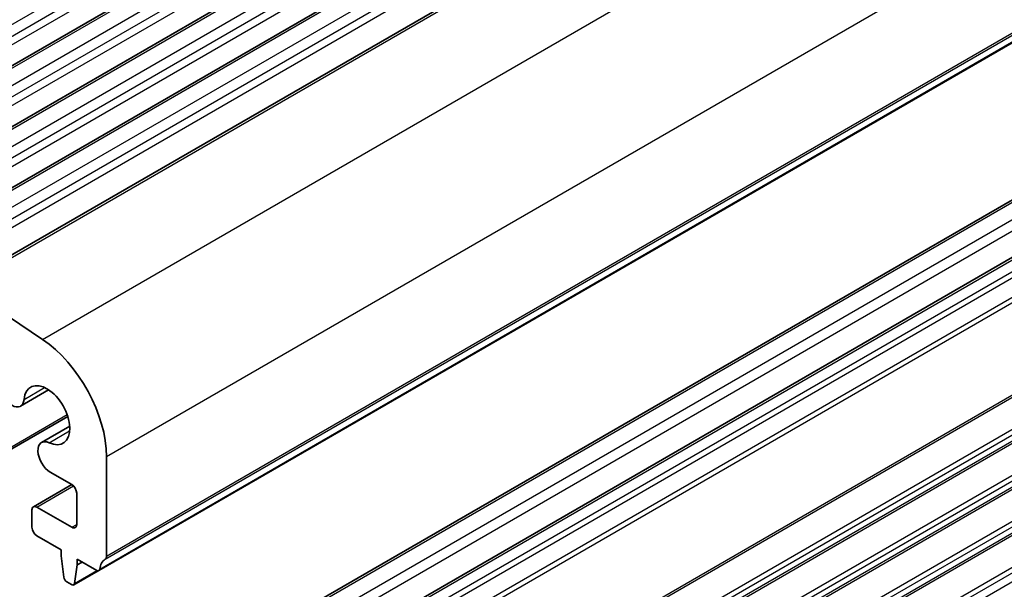
# Model space of a CAD drawing. Units: millimetres. Extents: x 0 to 6772, y 0 to 1124.
# Drawn here: x 884 to 954, y 372 to 413 of the extents above; entities that cross this region are included whole.
import ezdxf

# ---------------------------------------------------------------- set-up
doc = ezdxf.new("R2010")
doc.units = ezdxf.units.MM
doc.layers.add('Visible (ISO)', color=7, linetype='Continuous', lineweight=35)
doc.layers.add('Visible Narrow (ISO)', color=7, linetype='Continuous', lineweight=25)

msp = doc.modelspace()

# ---------------------------------------------------------------- linework, layer by layer
at = {"layer": 'Visible (ISO)'}
for p, q in [((867.5752, 400.7711), (971.5199, 460.7836)), ((871.3229, 398.6073), (975.2676, 458.6198)), ((875.0706, 396.4436), (979.0153, 456.4561)), ((879.1999, 394.0587), (983.1446, 454.0711)), ((889.167, 373.7994), (993.1117, 433.8119)), ((884.5105, 359.9666), (988.4551, 419.9791)), ((888.046, 357.9254), (991.9907, 417.9379)), ((885.1473, 390.23), (879.4775, 394.0167)), ((883.5944, 385.4885), (885.595, 386.6436)), ((879.3536, 380.3704), (886.9514, 384.757)), ((885.0882, 382.9011), (887.0889, 384.0562)), ((889.7102, 374.8306), (889.7102, 381.8976)), ((885.7132, 380.7979), (887.2353, 379.9191)), ((884.5105, 378.3378), (887.2423, 379.915)), ((887.5889, 379.3068), (887.5889, 377.0883)), ((884.4069, 378.1089), (884.4069, 376.8842)), ((887.2353, 376.8842), (884.7605, 378.3131)), ((884.7605, 376.2718), (886.4929, 375.2716)), ((886.4929, 375.2716), (886.4929, 374.8634)), ((886.4929, 374.8634), (886.6779, 373.3321)), ((887.6242, 374.2102), (887.6242, 374.6184)), ((887.6242, 374.6184), (889.017, 373.8143)), ((887.3794, 372.7903), (889.1035, 373.7856)), ((887.4392, 372.8926), (887.6242, 374.2102)), ((887.6242, 374.2102), (887.9778, 374.4143)), ((886.8877, 373.0024), (887.2294, 372.8051))]:
    msp.add_line(p, q, dxfattribs=at)
for centre, major_axis, start_param, end_param in [((884.7605, 384.7553), (-3.5, 6.0622), 3.9269908, 5.4195543), ((885.4676, 384.845), (-1.15, 1.9919), 2.4542225, 6.9705555), ((882.9694, 386.571), (0.625, -1.0825), 5.4977871, 6.9705555), ((885.7132, 381.8185), (-0.625, 1.0825), 5.5958151, 8.6393798), ((887.2353, 379.5109), (0.25, -0.433), 0.7853982, 2.3561945), ((884.7605, 377.9048), (-0.25, 0.433), 5.4977871, 7.0685835), ((884.7605, 376.6801), (0.25, -0.433), 3.9269908, 5.4977871), ((887.2353, 377.2924), (0.25, -0.433), 5.4977871, 7.0685835), ((890.6294, 372.8834), (-1, 1.7321), 0.0184042, 0.6545907), ((889.3566, 375.0348), (0.25, -0.433), 0.0184042, 0.7853982), ((889.017, 374.0592), (0.15, -0.2598), 5.4977871, 6.937776), ((886.8877, 373.2474), (0.15, -0.2598), 4.0758808, 5.4977871), ((887.2294, 373.0501), (0.15, -0.2598), 5.4977871, 6.9196935)]:
    msp.add_ellipse(centre, major_axis=major_axis, ratio=0.5773503, start_param=start_param, end_param=end_param, dxfattribs=at)
at = {"layer": 'Visible Narrow (ISO)'}
for p, q in [((865.1382, 402.2976), (969.0829, 462.3101)), ((865.4918, 401.6853), (969.4365, 461.6978)), ((865.4918, 401.0729), (969.4365, 461.0854)), ((867.8252, 400.7463), (971.7699, 460.7588)), ((868.8859, 400.1339), (972.8306, 460.1464)), ((869.2395, 399.5216), (973.1842, 459.5341)), ((869.2395, 398.9092), (973.1842, 458.9217)), ((871.5729, 398.5826), (975.5176, 458.5951)), ((872.6336, 397.9702), (976.5783, 457.9827)), ((872.9871, 397.3578), (976.9318, 457.3703)), ((872.9871, 396.7455), (976.9318, 456.758)), ((875.3206, 396.4189), (979.2653, 456.4314)), ((876.3812, 395.8065), (980.3259, 455.819)), ((876.7348, 395.1941), (980.6795, 455.2066)), ((876.7348, 394.5817), (980.6795, 454.5942)), ((879.4775, 394.0167), (983.4222, 454.0292)), ((885.1473, 390.23), (989.092, 450.2425)), ((889.7102, 381.8976), (993.6549, 441.9101)), ((889.7102, 374.8306), (993.6549, 434.8431)), ((889.6112, 374.6045), (993.5559, 434.617)), ((889.2273, 373.9059), (993.172, 433.9184)), ((884.7605, 359.9419), (988.7051, 419.9544)), ((885.8211, 359.3295), (989.7658, 419.342)), ((886.1747, 358.7171), (990.1194, 418.7296)), ((888.296, 357.9006), (992.2407, 417.9131)), ((889.017, 357.4844), (992.9617, 417.4969)), ((889.2273, 357.1499), (993.172, 417.1624)), ((889.6112, 356.008), (993.5559, 416.0205)), ((889.7102, 355.6676), (993.6549, 415.6801)), ((889.6112, 348.8848), (993.5559, 408.8973)), ((889.7102, 349.111), (993.6549, 409.1235)), ((889.6112, 346.6183), (993.5559, 406.6308)), ((889.7102, 346.2779), (993.6549, 406.2904)), ((889.6112, 345.6189), (993.5559, 405.6314)), ((889.7102, 345.845), (993.6549, 405.8575)), ((889.6112, 343.3523), (993.5559, 403.3648)), ((889.7102, 343.0119), (993.6549, 403.0244)), ((889.7102, 342.579), (993.6549, 402.5915)), ((889.6112, 342.3529), (993.5559, 402.3654)), ((889.6112, 340.0864), (993.5559, 400.0989)), ((889.7102, 339.7459), (993.6549, 399.7584)), ((889.6112, 339.0869), (993.5559, 399.0994)), ((889.7102, 339.313), (993.6549, 399.3255)), ((889.6112, 336.8204), (993.5559, 396.8329)), ((889.7102, 336.4799), (993.6549, 396.4924)), ((889.7102, 335.8552), (993.6549, 395.8677)), ((883.849, 385.9633), (885.3084, 386.8059)), ((879.4571, 380.5992), (886.9033, 384.8983)), ((885.6267, 382.8842), (887.0861, 383.7268)), ((884.7605, 378.3131), (887.3644, 379.8164)), ((887.2353, 376.8842), (887.5889, 377.0883)), ((887.4392, 372.8926), (889.0265, 373.809))]:
    msp.add_line(p, q, dxfattribs=at)

doc.saveas('drawing.dxf')
